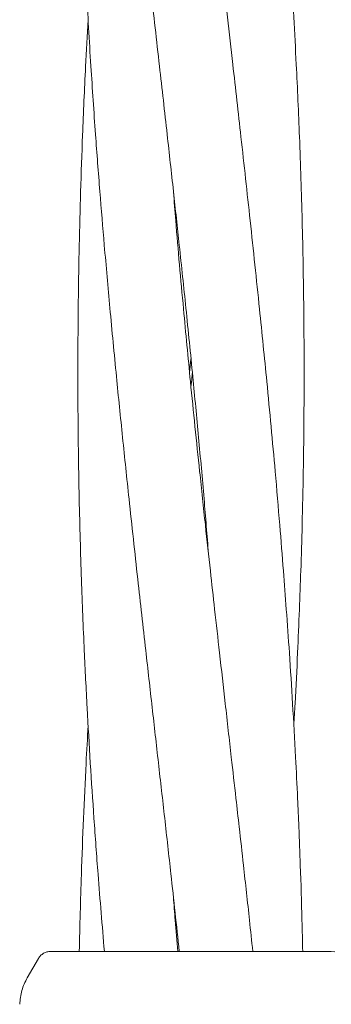
# Model space of a CAD drawing. Units: millimetres. Extents: x 901 to 9491, y -520 to 6176.
# Drawn here: x 6391 to 6413, y 2732 to 2802 of the extents above; entities that cross this region are included whole.
import ezdxf

# ---------------------------------------------------------------- set-up
doc = ezdxf.new("R2010")
doc.units = ezdxf.units.MM

msp = doc.modelspace()

# ---------------------------------------------------------------- linework, layer by layer
at = {"color": 7, "linetype": 'Continuous', "lineweight": 18}
for p, q in [((6403.331, 2776.497), (6403.43, 2777.486)), ((6403.35, 2735.506), (6403.502, 2735.506)), ((6413.349, 2735.506), (6413.607, 2735.472)), ((6392.637, 2735.006), (6391.851, 2733.644))]:
    msp.add_line(p, q, dxfattribs=at)
for points, knots in [([(6395.577, 2866.203), (6395.621, 2864.311), (6395.716, 2860.197), (6396.033, 2853.423), (6396.476, 2845.947), (6397.073, 2838.05), (6397.765, 2830.136), (6398.538, 2822.357), (6399.264, 2815.482), (6399.95, 2809.319), (6400.567, 2803.802), (6401.181, 2798.41), (6401.717, 2793.64), (6402.183, 2789.409), (6402.628, 2785.312), (6403.089, 2780.938), (6403.543, 2776.403), (6403.971, 2771.899), (6404.348, 2767.717), (6404.566, 2764.97), (6404.668, 2763.672)], [0, 0, 0, 0, 0.0553717, 0.1203957, 0.198154, 0.2740795, 0.3514828, 0.4297248, 0.5016623, 0.5526198, 0.6100816, 0.6630866, 0.7103778, 0.7496557, 0.786883, 0.8302554, 0.877648, 0.9195955, 0.9620277, 1, 1, 1, 1]), ([(6410.703, 2751.503), (6410.733, 2752.022), (6410.833, 2753.741), (6410.964, 2756.485), (6411.099, 2759.621), (6411.207, 2762.638), (6411.302, 2765.898), (6411.395, 2770.367), (6411.441, 2775.466), (6411.414, 2781.385), (6411.31, 2787.157), (6411.124, 2792.934), (6410.861, 2798.859), (6410.514, 2804.921), (6409.985, 2812.525), (6409.24, 2821.374), (6408.243, 2831.499), (6407.108, 2841.964), (6406.134, 2850.598), (6405.378, 2857.243), (6404.901, 2861.55), (6404.581, 2864.456), (6404.421, 2865.956), (6404.395, 2866.203)], [0, 0, 0, 0, 0.013561, 0.044993, 0.071796, 0.095583, 0.123884, 0.157054, 0.212528, 0.25725, 0.311798, 0.363559, 0.408325, 0.466752, 0.522113, 0.607205, 0.69821, 0.786903, 0.880922, 0.924013, 0.960743, 0.993556, 1, 1, 1, 1]), ([(6396.167, 2851.495), (6396.062, 2849.625), (6395.811, 2845.158), (6395.566, 2838.048), (6395.42, 2830.134), (6395.427, 2822.357), (6395.557, 2815.484), (6395.765, 2809.319), (6396.016, 2803.8), (6396.33, 2798.409), (6396.654, 2793.64), (6396.973, 2789.41), (6397.313, 2785.313), (6397.704, 2780.94), (6398.134, 2776.406), (6398.589, 2771.901), (6399.093, 2767.119), (6399.638, 2762.087), (6400.192, 2757.162), (6400.681, 2752.824), (6401.127, 2748.865), (6401.571, 2744.935), (6402.07, 2740.483), (6402.407, 2737.335), (6402.603, 2735.506)], [0, 0, 0, 0, 0.048373, 0.115512, 0.18393, 0.25305, 0.316629, 0.361695, 0.412523, 0.459363, 0.501129, 0.53585, 0.568797, 0.607102, 0.648942, 0.686057, 0.723634, 0.772653, 0.816176, 0.851052, 0.884845, 0.918589, 0.9527, 1, 1, 1, 1]), ([(6411.329, 2735.506), (6411.314, 2736.242), (6411.273, 2738.277), (6411.179, 2741.214), (6411.07, 2744.089), (6410.958, 2746.639), (6410.816, 2749.551), (6410.625, 2752.989), (6410.404, 2756.48), (6410.184, 2759.615), (6409.958, 2762.63), (6409.698, 2765.885), (6409.316, 2770.353), (6408.836, 2775.455), (6408.246, 2781.381), (6407.63, 2787.16), (6406.996, 2792.936), (6406.33, 2798.856), (6405.642, 2804.913), (6404.791, 2812.51), (6403.835, 2821.363), (6402.91, 2830.559), (6402.429, 2836.506), (6402.23, 2838.965)], [0, 0, 0, 0, 0.0213384, 0.0589932, 0.0851843, 0.1046929, 0.1329449, 0.1696175, 0.2044676, 0.2341801, 0.2605342, 0.2918572, 0.3285725, 0.3901177, 0.4398057, 0.5003442, 0.5577102, 0.6072933, 0.6720009, 0.7333237, 0.8275886, 0.9286927, 1, 1, 1, 1]), ([(6396.16, 2801.499), (6396.097, 2800.391), (6395.941, 2797.666), (6395.766, 2793.603), (6395.619, 2789.378), (6395.514, 2785.289), (6395.444, 2780.92), (6395.422, 2776.388), (6395.447, 2771.88), (6395.525, 2767.092), (6395.664, 2762.056), (6395.861, 2757.132), (6396.076, 2752.801), (6396.305, 2748.848), (6396.564, 2744.92), (6396.888, 2740.472), (6397.151, 2737.33), (6397.304, 2735.506)], [0, 0, 0, 0, 0.050376, 0.123833, 0.184685, 0.24247, 0.309731, 0.383225, 0.448467, 0.514677, 0.600923, 0.677297, 0.738525, 0.797883, 0.857133, 0.917117, 1, 1, 1, 1]), ([(6407.803, 2735.506), (6407.725, 2736.242), (6407.509, 2738.277), (6407.186, 2741.215), (6406.866, 2744.09), (6406.577, 2746.642), (6406.249, 2749.555), (6405.861, 2752.997), (6405.468, 2756.488), (6405.114, 2759.622), (6404.78, 2762.633), (6404.426, 2765.886), (6403.95, 2770.356), (6403.423, 2775.459), (6402.863, 2781.387), (6402.457, 2785.864), (6402.245, 2788.627), (6402.194, 2789.298)], [0, 0, 0, 0, 0.041044, 0.11347, 0.163851, 0.2014, 0.255784, 0.32635, 0.393358, 0.450458, 0.50111, 0.561318, 0.631894, 0.750347, 0.845946, 0.962545, 1, 1, 1, 1]), ([(6403.529, 2776.497), (6403.519, 2776.39), (6403.487, 2776.055), (6403.453, 2775.72), (6403.43, 2775.493)], [0, 0, 0, 0, 0.320266, 1, 1, 1, 1]), ([(6396.157, 2751.504), (6396.106, 2750.611), (6395.983, 2748.415), (6395.821, 2744.899), (6395.646, 2740.458), (6395.573, 2737.323), (6395.53, 2735.506)], [0, 0, 0, 0, 0.167429, 0.412124, 0.659397, 1, 1, 1, 1]), ([(6402.504, 2735.506), (6402.439, 2736.245), (6402.327, 2737.532), (6402.228, 2738.819), (6402.186, 2739.368)], [0, 0, 0, 0, 0.5736123, 1, 1, 1, 1]), ([(6393.503, 2735.506), (6393.416, 2735.5), (6393.241, 2735.487), (6392.998, 2735.381), (6392.785, 2735.223), (6392.687, 2735.079), (6392.637, 2735.006)], [0, 0, 0, 0, 0.249999, 0.5, 0.750001, 1, 1, 1, 1]), ([(6393.503, 2735.506), (6393.585, 2735.506), (6393.748, 2735.506), (6395.037, 2735.506), (6397.086, 2735.506), (6399.939, 2735.506), (6402.213, 2735.506), (6403.35, 2735.506)], [0, 0, 0, 0, 0.186791, 0.373361, 0.560048, 0.779913, 1, 1, 1, 1]), ([(6403.502, 2735.506), (6404.467, 2735.506), (6406.398, 2735.506), (6409.042, 2735.506), (6411.319, 2735.506), (6413.008, 2735.506), (6413.235, 2735.506), (6413.349, 2735.506)], [0, 0, 0, 0, 0.187058, 0.373883, 0.560603, 0.78022, 1, 1, 1, 1]), ([(6391.316, 2731.761), (6391.347, 2732.091), (6391.408, 2732.752), (6391.703, 2733.347), (6391.851, 2733.644)], [0, 0, 0, 0, 0.5, 1, 1, 1, 1])]:
    msp.add_open_spline(points, degree=3, knots=knots, dxfattribs=at)

doc.saveas('drawing.dxf')
